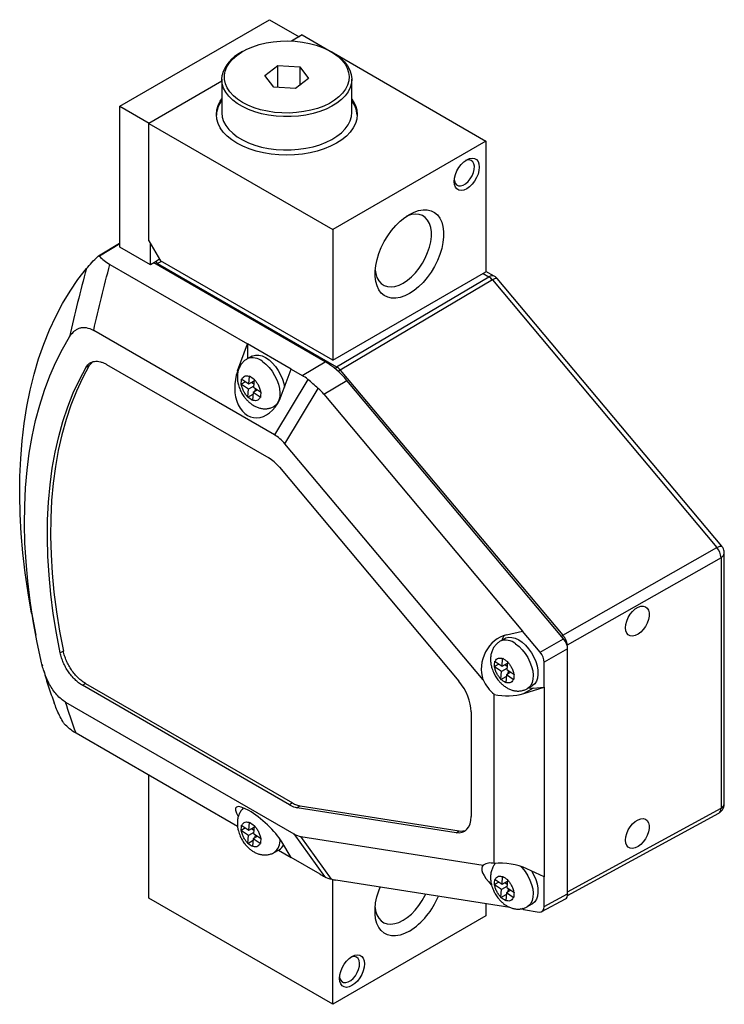
# Model space of a CAD drawing. Units: inches. Extents: x 0.53 to 10.24, y 0.55 to 6.82.
# Drawn here: x 8.21 to 10.24, y 2.45 to 5.28 of the extents above; entities that cross this region are included whole.
import ezdxf

# ---------------------------------------------------------------- set-up
doc = ezdxf.new("R2010")
doc.units = ezdxf.units.IN
doc.header["$MEASUREMENT"] = 0

msp = doc.modelspace()

# ---------------------------------------------------------------- linework, layer by layer
at = {"color": 7, "linetype": 'Continuous', "lineweight": 25}
for p, q in [((8.4952, 5.0349), (8.9272, 5.2844)), ((8.9272, 5.2844), (9.0119, 5.2354)), ((9.0207, 5.2405), (8.9899, 5.2227)), ((9.0207, 5.2405), (9.1018, 5.1937)), ((8.8492, 5.1926), (8.8439, 5.1895)), ((9.1091, 5.1895), (9.1038, 5.1926)), ((9.111, 5.1884), (9.551, 4.9344)), ((8.9137, 5.123), (8.951, 5.1524)), ((8.951, 5.1524), (9.0138, 5.1485)), ((8.951, 5.0889), (8.951, 5.1524)), ((9.0138, 5.1485), (9.0393, 5.1152)), ((9.0138, 5.1485), (9.0138, 5.095)), ((8.789, 5.113), (8.789, 5.017)), ((8.9393, 5.0897), (8.9137, 5.123)), ((9.0393, 5.1152), (9.002, 5.0857)), ((9.164, 5.017), (9.164, 5.113)), ((8.789, 5.1068), (8.5788, 4.9854)), ((9.002, 5.0857), (8.9393, 5.0897)), ((8.4952, 5.0349), (8.5799, 4.986)), ((8.4952, 4.6287), (8.4952, 5.0349)), ((9.1629, 5.0054), (9.164, 5.017)), ((8.5788, 4.6469), (8.5788, 4.9854)), ((8.5788, 4.9854), (9.1091, 4.6792)), ((9.551, 4.9344), (9.1091, 4.6792)), ((9.551, 4.9344), (9.551, 4.5575)), ((9.1091, 4.6792), (9.1091, 4.3024)), ((8.494, 4.6395), (8.434, 4.603)), ((8.5835, 4.5777), (8.4952, 4.6287)), ((8.5788, 4.6469), (8.612, 4.5894)), ((8.5835, 4.5777), (8.5835, 4.6387)), ((8.4666, 4.5786), (8.8635, 4.3495)), ((8.595, 4.5843), (8.5835, 4.5777)), ((9.0876, 4.298), (8.5934, 4.5834)), ((8.6003, 4.5873), (8.595, 4.5843)), ((8.604, 4.5813), (9.1204, 4.2832)), ((9.1091, 4.3024), (8.612, 4.5894)), ((9.1091, 4.3024), (9.551, 4.5575)), ((9.1204, 4.2832), (9.559, 4.543)), ((9.5749, 4.5448), (9.551, 4.5585)), ((9.5693, 4.5341), (9.1307, 4.2743)), ((9.5693, 4.5341), (10.2171, 3.7624)), ((10.231, 3.7661), (9.5831, 4.5379)), ((8.9416, 4.0872), (8.4198, 4.3884)), ((8.8349, 4.2723), (8.8635, 4.3495)), ((8.9894, 4.2768), (8.8635, 4.3495)), ((8.8635, 4.3495), (8.8635, 4.307)), ((8.3978, 4.2824), (8.4067, 4.2872)), ((8.4067, 4.2872), (8.4151, 4.2964)), ((8.4571, 4.2905), (8.9244, 4.0208)), ((8.8758, 4.3141), (8.8619, 4.3061)), ((9.021, 4.2586), (9.0876, 4.298)), ((8.9608, 4.1996), (8.9894, 4.2768)), ((8.9894, 4.2768), (9.021, 4.2586)), ((9.1307, 4.2743), (9.7728, 3.5094)), ((8.8578, 4.2406), (8.845, 4.2332)), ((8.8658, 4.2189), (8.8459, 4.2326)), ((8.8472, 4.2478), (8.8671, 4.2342)), ((8.8671, 4.2342), (8.869, 4.2561)), ((8.8671, 4.2342), (8.8825, 4.2431)), ((8.8752, 4.2389), (8.8818, 4.2344)), ((8.8828, 4.2466), (8.881, 4.2247)), ((9.0374, 4.2472), (8.9416, 4.0872)), ((9.0833, 4.2047), (9.1499, 4.2442)), ((9.7749, 3.4993), (9.1499, 4.2442)), ((8.8639, 4.1961), (8.8793, 4.205)), ((8.864, 4.197), (8.8658, 4.2189)), ((8.8812, 4.2278), (8.8658, 4.2189)), ((8.8797, 4.2095), (8.8778, 4.1875)), ((8.8925, 4.2168), (8.8797, 4.2095)), ((8.8996, 4.1958), (8.8797, 4.2095)), ((8.881, 4.2247), (8.9009, 4.2111)), ((8.8851, 4.2126), (8.8859, 4.2213)), ((8.9713, 4.0614), (9.0672, 4.2214)), ((9.0833, 4.2047), (9.6564, 3.5217)), ((8.9406, 4.1697), (8.9478, 4.1739)), ((8.9451, 4.1723), (8.9466, 4.172)), ((9.5424, 3.3809), (8.9713, 4.0614)), ((8.9555, 3.9938), (9.4731, 3.377)), ((9.7728, 3.5094), (10.2171, 3.7624)), ((10.2288, 3.7333), (10.2288, 3.0107)), ((10.2382, 3.0236), (10.2382, 3.7462)), ((8.2411, 3.5712), (8.2527, 3.51)), ((9.6102, 3.5107), (9.6564, 3.5217)), ((9.7074, 3.4609), (9.6564, 3.5217)), ((9.6059, 3.5003), (9.592, 3.4923)), ((9.7074, 3.4609), (9.7749, 3.4993)), ((8.3323, 3.4639), (8.3233, 3.4587)), ((9.7865, 3.4702), (9.719, 3.4318)), ((9.7865, 2.7638), (9.7865, 3.4702)), ((9.5972, 3.4204), (9.599, 3.4423)), ((8.2706, 3.4259), (8.272, 3.4212)), ((9.5879, 3.4267), (9.5751, 3.4194)), ((9.5959, 3.4051), (9.576, 3.4188)), ((9.5773, 3.434), (9.5972, 3.4204)), ((9.6113, 3.414), (9.5959, 3.4051)), ((9.5972, 3.4204), (9.6126, 3.4293)), ((9.6053, 3.4251), (9.6119, 3.4205)), ((9.6129, 3.4328), (9.6111, 3.4109)), ((9.6111, 3.4109), (9.631, 3.3973)), ((9.6152, 3.3988), (9.616, 3.4075)), ((9.719, 3.3595), (9.719, 3.4318)), ((9.594, 3.3822), (9.6094, 3.3911)), ((9.5941, 3.3832), (9.5959, 3.4051)), ((9.6098, 3.3956), (9.6079, 3.3737)), ((9.6226, 3.403), (9.6098, 3.3956)), ((9.6297, 3.382), (9.6098, 3.3956)), ((8.3873, 3.3653), (8.3962, 3.3705)), ((8.984, 3.0208), (8.3873, 3.3653)), ((8.3962, 3.3705), (8.9928, 3.0261)), ((9.66, 3.3419), (9.719, 3.3595)), ((9.6871, 3.3575), (9.66, 3.3419)), ((9.6707, 3.3559), (9.6846, 3.3639)), ((9.6871, 3.3575), (9.719, 3.3595)), ((9.719, 3.3595), (9.719, 2.8128)), ((9.5744, 2.8511), (9.5744, 3.3393)), ((8.3389, 3.3168), (8.9966, 2.9372)), ((9.5082, 3.2891), (9.5082, 2.9872)), ((8.8347, 2.9582), (8.369, 3.2271)), ((8.5788, 2.7517), (8.5788, 3.106)), ((8.9928, 3.0261), (8.984, 3.0208)), ((9.0154, 3.0176), (9.0066, 3.0123)), ((9.4646, 2.9404), (9.0066, 3.0123)), ((9.0154, 3.0176), (9.4733, 2.9457)), ((9.7861, 2.7594), (10.222, 2.9963)), ((8.8578, 2.9541), (8.845, 2.9467)), ((8.8472, 2.9614), (8.8671, 2.9477)), ((8.8671, 2.9477), (8.869, 2.9697)), ((8.8671, 2.9477), (8.8825, 2.9566)), ((8.8752, 2.9524), (8.8818, 2.9479)), ((8.8828, 2.9602), (8.881, 2.9383)), ((8.8658, 2.9325), (8.8459, 2.9461)), ((8.864, 2.9106), (8.8658, 2.9325)), ((8.8812, 2.9414), (8.8658, 2.9325)), ((8.8925, 2.9304), (8.8797, 2.923)), ((8.881, 2.9383), (8.9009, 2.9246)), ((8.8851, 2.9261), (8.8859, 2.9349)), ((8.9966, 2.9372), (9.0852, 2.814)), ((9.0173, 2.9294), (9.543, 2.8469)), ((9.1059, 2.8062), (9.0173, 2.9294)), ((9.4646, 2.9404), (9.4733, 2.9457)), ((8.8639, 2.9096), (8.8793, 2.9185)), ((8.8797, 2.923), (8.8778, 2.9011)), ((8.8996, 2.9094), (8.8797, 2.923)), ((8.9894, 2.8689), (8.9624, 2.9141)), ((8.9406, 2.8832), (8.9545, 2.8913)), ((8.9526, 2.8902), (8.9894, 2.8689)), ((9.0729, 2.8207), (8.9894, 2.8689)), ((9.5972, 2.7916), (9.599, 2.8136)), ((9.719, 2.8128), (9.6687, 2.8365)), ((9.719, 2.7272), (9.719, 2.8128)), ((9.1091, 2.4456), (9.1091, 2.8055)), ((9.6202, 2.725), (9.1183, 2.8038)), ((9.5879, 2.798), (9.5751, 2.7906)), ((9.5959, 2.7764), (9.576, 2.79)), ((9.5773, 2.8053), (9.5972, 2.7916)), ((9.6113, 2.7853), (9.5959, 2.7764)), ((9.5972, 2.7916), (9.6126, 2.8005)), ((9.6053, 2.7963), (9.6119, 2.7918)), ((9.6129, 2.8041), (9.6111, 2.7822)), ((9.6111, 2.7822), (9.631, 2.7685)), ((9.594, 2.7535), (9.6094, 2.7624)), ((9.5941, 2.7545), (9.5959, 2.7764)), ((9.6098, 2.7669), (9.6079, 2.745)), ((9.6226, 2.7743), (9.6098, 2.7669)), ((9.6297, 2.7533), (9.6098, 2.7669)), ((9.6152, 2.7701), (9.616, 2.7788)), ((9.719, 2.7272), (9.7865, 2.7638)), ((9.1091, 2.4456), (8.5788, 2.7517)), ((9.551, 2.7358), (9.551, 2.7007)), ((9.6707, 2.7272), (9.6846, 2.7352)), ((9.7124, 2.7128), (9.7798, 2.7495)), ((9.551, 2.7007), (9.1091, 2.4456)), ((9.659, 2.7189), (9.6494, 2.7204)), ((9.659, 2.7189), (9.6554, 2.7215)), ((9.6569, 2.7218), (9.659, 2.7189)), ((9.659, 2.7189), (9.7046, 2.7117))]:
    msp.add_line(p, q, dxfattribs=at)
at = {"color": 8, "linetype": 'Continuous', "lineweight": 25}
for p, q in [((8.4952, 4.6377), (8.4367, 4.6022)), ((8.4327, 4.6022), (8.4344, 4.6033)), ((8.6093, 4.594), (8.595, 4.5843)), ((8.6155, 4.5873), (8.604, 4.5813)), ((9.5425, 4.5526), (9.559, 4.543)), ((8.8349, 4.2723), (8.8369, 4.2734)), ((10.2288, 3.7333), (9.7849, 3.4806)), ((9.7865, 2.7703), (10.2288, 3.0107))]:
    msp.add_line(p, q, dxfattribs=at)
at = {"color": 7, "linetype": 'Continuous', "lineweight": 25, "flags": 128}
for points in [[(9.1555, 5.1079), (9.1519, 5.0958), (9.1459, 5.084), (9.1375, 5.0727), (9.1269, 5.062), (9.1141, 5.0521), (9.0995, 5.0432), (9.083, 5.0353), (9.0651, 5.0286), (9.046, 5.0232), (9.0259, 5.0192), (9.005, 5.0165), (8.9838, 5.0153), (8.9625, 5.0155), (8.9414, 5.0172), (8.9207, 5.0203), (8.9009, 5.0248), (8.8821, 5.0306), (8.8646, 5.0377), (8.8487, 5.0459), (8.8346, 5.0551), (8.8225, 5.0653), (8.8126, 5.0762), (8.8049, 5.0877), (8.7997, 5.0996), (8.797, 5.1118), (8.7967, 5.1241), (8.799, 5.1363), (8.8038, 5.1483), (8.811, 5.1599), (8.8205, 5.1709), (8.8323, 5.1812), (8.846, 5.1906), (8.8616, 5.1991), (8.8788, 5.2063), (8.8973, 5.2124), (8.917, 5.2172), (8.9375, 5.2205), (8.9586, 5.2225), (8.9799, 5.223), (9.0011, 5.222), (9.0221, 5.2196), (9.0423, 5.2158), (9.0617, 5.2106), (9.0798, 5.2042), (9.0966, 5.1965), (9.1116, 5.1878), (9.1247, 5.1781), (9.1357, 5.1675), (9.1446, 5.1563), (9.151, 5.1446), (9.155, 5.1325), (9.1565, 5.1202), (9.1555, 5.1079)], [(9.1091, 5.1895), (9.1191, 5.1833), (9.1323, 5.1732), (9.1433, 5.1624), (9.1521, 5.1509), (9.1586, 5.1388), (9.1626, 5.1265), (9.164, 5.1139), (9.1629, 5.1013), (9.1593, 5.0889), (9.1533, 5.0768), (9.1448, 5.0652), (9.1341, 5.0543), (9.1212, 5.0441), (9.1064, 5.0349), (9.0898, 5.0267), (9.0717, 5.0197), (9.0523, 5.014), (9.0319, 5.0095), (9.0107, 5.0065), (8.9891, 5.005), (8.9673, 5.0049), (8.9456, 5.0062), (8.9243, 5.009), (8.9038, 5.0132), (8.8842, 5.0188), (8.8659, 5.0256), (8.849, 5.0336), (8.8339, 5.0427), (8.8208, 5.0527), (8.8097, 5.0635), (8.8009, 5.0751), (8.7945, 5.0871), (8.7905, 5.0995), (8.789, 5.112), (8.7901, 5.1246), (8.7901, 5.1246)], [(9.164, 5.0558), (9.1681, 5.0496), (9.1744, 5.037), (9.1782, 5.024), (9.1795, 5.0109), (9.1782, 4.9978), (9.1744, 4.9848), (9.1681, 4.9722), (9.1594, 4.9601), (9.1484, 4.9485), (9.1352, 4.9378), (9.1201, 4.928), (9.1031, 4.9193), (9.0845, 4.9117), (9.0646, 4.9053), (9.0436, 4.9003), (9.0217, 4.8966), (8.9992, 4.8944), (8.9765, 4.8937), (8.9538, 4.8944), (8.9313, 4.8966), (8.9095, 4.9003), (8.8884, 4.9053), (8.8685, 4.9117), (8.8499, 4.9193), (8.833, 4.928), (8.8178, 4.9378), (8.8046, 4.9485), (8.7936, 4.9601), (8.7849, 4.9722), (8.7786, 4.9848), (8.7748, 4.9978), (8.7735, 5.0109), (8.7748, 5.024), (8.7786, 5.037), (8.7849, 5.0496), (8.789, 5.0558)], [(8.789, 5.017), (8.789, 5.0161), (8.7905, 5.0035), (8.7945, 4.9911), (8.8009, 4.9791), (8.8097, 4.9676), (8.8208, 4.9568), (8.8339, 4.9467), (8.849, 4.9376), (8.8659, 4.9296), (8.8842, 4.9228), (8.9038, 4.9173), (8.9243, 4.9131), (8.9456, 4.9103), (8.9673, 4.9089), (8.9891, 4.909), (9.0107, 4.9106), (9.0319, 4.9136), (9.0523, 4.918), (9.0717, 4.9238), (9.0898, 4.9308), (9.1064, 4.9389), (9.1212, 4.9482), (9.1341, 4.9583), (9.1448, 4.9693), (9.1533, 4.9809), (9.1593, 4.993), (9.1629, 5.0054)], [(9.4955, 4.8804), (9.5036, 4.884), (9.5112, 4.8853), (9.5181, 4.8843), (9.5238, 4.881), (9.5281, 4.8756), (9.5308, 4.8683), (9.5317, 4.8595), (9.5308, 4.8497), (9.5281, 4.8393), (9.5238, 4.8289), (9.5181, 4.819), (9.5112, 4.8101), (9.5036, 4.8026), (9.4955, 4.7969), (9.4875, 4.7933), (9.4798, 4.7919), (9.473, 4.793), (9.4673, 4.7963), (9.4629, 4.8017), (9.4603, 4.809), (9.4594, 4.8177), (9.4603, 4.8276), (9.4629, 4.8379), (9.4673, 4.8483), (9.473, 4.8583), (9.4798, 4.8672), (9.4875, 4.8747), (9.4955, 4.8804)], [(9.4596, 4.8222), (9.4599, 4.8199), (9.4621, 4.8132), (9.466, 4.8083), (9.4714, 4.8056), (9.4778, 4.8053), (9.4848, 4.8073), (9.4921, 4.8115), (9.4992, 4.8176), (9.5056, 4.8254), (9.5109, 4.8342), (9.5148, 4.8436), (9.517, 4.8529), (9.5175, 4.8616), (9.5161, 4.8691), (9.513, 4.8749), (9.5084, 4.8787), (9.5025, 4.8802), (9.4957, 4.8794), (9.4918, 4.878)], [(9.3301, 4.723), (9.3435, 4.7298), (9.3568, 4.7342), (9.3695, 4.7363), (9.3815, 4.7361), (9.3925, 4.7335), (9.4024, 4.7285), (9.4109, 4.7213), (9.4179, 4.7121), (9.4233, 4.7009), (9.4269, 4.688), (9.4288, 4.6736), (9.4288, 4.658), (9.4269, 4.6415), (9.4233, 4.6243), (9.4179, 4.6069), (9.4109, 4.5896), (9.4024, 4.5725), (9.3925, 4.5562), (9.3815, 4.5408), (9.3695, 4.5267), (9.3568, 4.5142), (9.3435, 4.5034), (9.3301, 4.4945), (9.3166, 4.4878), (9.3034, 4.4834), (9.2907, 4.4812), (9.2787, 4.4815), (9.2676, 4.4841), (9.2578, 4.4891), (9.2492, 4.4962), (9.2422, 4.5055), (9.2368, 4.5167), (9.2332, 4.5296), (9.2314, 4.544), (9.2314, 4.5596), (9.2332, 4.5761), (9.2368, 4.5932), (9.2422, 4.6106), (9.2492, 4.628), (9.2578, 4.645), (9.2676, 4.6614), (9.2787, 4.6767), (9.2907, 4.6908), (9.3034, 4.7034), (9.3166, 4.7142), (9.3301, 4.723)], [(9.2316, 4.5626), (9.2332, 4.5524), (9.2367, 4.541), (9.242, 4.5314), (9.2489, 4.5238), (9.2571, 4.5183), (9.2666, 4.515), (9.2771, 4.5141), (9.2884, 4.5155), (9.3003, 4.5192), (9.3124, 4.5251), (9.3245, 4.5332), (9.3363, 4.5431), (9.3477, 4.5548), (9.3582, 4.5679), (9.3677, 4.5821), (9.3759, 4.5972), (9.3828, 4.6127), (9.388, 4.6284), (9.3916, 4.6438), (9.3934, 4.6588), (9.3934, 4.6728), (9.3916, 4.6856), (9.388, 4.6969), (9.3828, 4.7065), (9.3759, 4.7142), (9.3677, 4.7197), (9.3582, 4.723), (9.3477, 4.7239), (9.3363, 4.7225), (9.3245, 4.7188), (9.3208, 4.7172)], [(8.2411, 3.5712), (8.2406, 3.5737), (8.2305, 3.6321), (8.2221, 3.6899), (8.2155, 3.747), (8.2106, 3.8034), (8.2076, 3.8589), (8.2064, 3.9134), (8.207, 3.9669), (8.2094, 4.0193), (8.2135, 4.0705), (8.2195, 4.1205), (8.2273, 4.1691), (8.2368, 4.2164), (8.2481, 4.2621), (8.2611, 4.3063), (8.2758, 4.3489), (8.2923, 4.3898), (8.3104, 4.4289), (8.3302, 4.4663), (8.3516, 4.5018), (8.3745, 4.5354), (8.399, 4.567)], [(8.2684, 3.4347), (8.2559, 3.4932), (8.2453, 3.5513), (8.2365, 3.6087), (8.2296, 3.6654), (8.2246, 3.7213), (8.2215, 3.7763), (8.2203, 3.8303), (8.2209, 3.8832), (8.2235, 3.935), (8.2279, 3.9855), (8.2342, 4.0347), (8.2424, 4.0824), (8.2524, 4.1287), (8.2643, 4.1734), (8.278, 4.2164), (8.2935, 4.2576), (8.3108, 4.2971), (8.3298, 4.3348), (8.3505, 4.3704)], [(8.8758, 4.3141), (8.8786, 4.3156), (8.8867, 4.3176), (8.8957, 4.3174), (8.9054, 4.3149), (8.9153, 4.3101), (8.9253, 4.3033), (8.9349, 4.2947), (8.9439, 4.2845), (8.9519, 4.273), (8.9588, 4.2607), (8.9643, 4.2479), (8.9682, 4.235), (8.9701, 4.2247)], [(8.4067, 4.2872), (8.3874, 4.2511), (8.3698, 4.213), (8.354, 4.173), (8.3401, 4.1313), (8.328, 4.0878), (8.3177, 4.0427), (8.3094, 3.996), (8.303, 3.9479), (8.2985, 3.8984), (8.296, 3.8476), (8.2954, 3.7956), (8.2967, 3.7425), (8.3, 3.6884), (8.3052, 3.6334), (8.3123, 3.5776), (8.3213, 3.521), (8.3323, 3.4639)], [(8.3233, 3.4587), (8.3124, 3.5159), (8.3033, 3.5724), (8.2962, 3.6282), (8.291, 3.6833), (8.2877, 3.7374), (8.2864, 3.7905), (8.287, 3.8425), (8.2895, 3.8934), (8.294, 3.9429), (8.3004, 3.991), (8.3088, 4.0377), (8.319, 4.0828), (8.3311, 4.1263), (8.345, 4.1681), (8.3608, 4.2081), (8.3784, 4.2462), (8.3978, 4.2824)], [(9.9532, 3.5312), (9.9541, 3.5407), (9.9568, 3.5507), (9.9612, 3.5607), (9.967, 3.5701), (9.9739, 3.5785), (9.9815, 3.5854), (9.9894, 3.5903), (9.9973, 3.5931), (10.0046, 3.5936), (10.011, 3.5918), (10.0161, 3.5877), (10.0197, 3.5816), (10.0215, 3.5738), (10.0215, 3.5648), (10.0197, 3.555), (10.0161, 3.5449), (10.011, 3.5352), (10.0046, 3.5262), (9.9973, 3.5186), (9.9894, 3.5126), (9.9815, 3.5087), (9.9739, 3.5071), (9.967, 3.5077), (9.9612, 3.5107), (9.9568, 3.5158), (9.9541, 3.5228), (9.9532, 3.5312)], [(9.6059, 3.5003), (9.6087, 3.5017), (9.6168, 3.5038), (9.6258, 3.5036), (9.6355, 3.5011), (9.6454, 3.4963), (9.6553, 3.4895), (9.665, 3.4809), (9.6739, 3.4706), (9.682, 3.4592), (9.6889, 3.4469), (9.6943, 3.4341), (9.6982, 3.4212), (9.7004, 3.4087), (9.7009, 3.3969), (9.6995, 3.3863), (9.6964, 3.3771), (9.6916, 3.3698), (9.6854, 3.3644), (9.6846, 3.3639)], [(9.6752, 3.3585), (9.677, 3.3581), (9.6871, 3.3575)], [(9.9532, 2.9188), (9.9541, 2.9283), (9.9568, 2.9383), (9.9612, 2.9483), (9.967, 2.9577), (9.9739, 2.9661), (9.9815, 2.9729), (9.9894, 2.9779), (9.9973, 2.9807), (10.0046, 2.9812), (10.011, 2.9794), (10.0161, 2.9753), (10.0197, 2.9692), (10.0215, 2.9614), (10.0215, 2.9524), (10.0197, 2.9426), (10.0161, 2.9325), (10.011, 2.9228), (10.0046, 2.9138), (9.9973, 2.9062), (9.9894, 2.9002), (9.9815, 2.8963), (9.9739, 2.8947), (9.967, 2.8953), (9.9612, 2.8983), (9.9568, 2.9034), (9.9541, 2.9104), (9.9532, 2.9188)], [(9.6822, 2.8302), (9.6889, 2.8181), (9.6943, 2.8053), (9.6982, 2.7925), (9.7004, 2.78), (9.7009, 2.7682), (9.6995, 2.7576), (9.6964, 2.7484), (9.6916, 2.741), (9.6854, 2.7356), (9.6846, 2.7352)], [(9.3301, 2.6564), (9.3165, 2.6497), (9.3033, 2.6452), (9.2905, 2.6431), (9.2784, 2.6433), (9.2674, 2.646), (9.2575, 2.6509), (9.2489, 2.6581), (9.2419, 2.6675), (9.2365, 2.6787), (9.2328, 2.6917), (9.231, 2.7061), (9.231, 2.7218), (9.2328, 2.7383), (9.2365, 2.7555), (9.2419, 2.773), (9.246, 2.7837)], [(9.2312, 2.725), (9.2328, 2.715), (9.2363, 2.7036), (9.2416, 2.6941), (9.2485, 2.6864), (9.2567, 2.6809), (9.2662, 2.6776), (9.2767, 2.6767), (9.288, 2.6781), (9.2999, 2.6818), (9.312, 2.6878), (9.3241, 2.6958), (9.3359, 2.7058), (9.3472, 2.7174), (9.3578, 2.7305), (9.3673, 2.7447), (9.3755, 2.7598), (9.3771, 2.7631)], [(9.1646, 2.4995), (9.1565, 2.4959), (9.1489, 2.4945), (9.142, 2.4956), (9.1363, 2.4989), (9.132, 2.5043), (9.1293, 2.5116), (9.1284, 2.5204), (9.1293, 2.5302), (9.132, 2.5406), (9.1363, 2.5511), (9.142, 2.561), (9.1489, 2.5699), (9.1565, 2.5775), (9.1646, 2.5832), (9.1727, 2.5868), (9.1803, 2.5881), (9.1872, 2.5871), (9.1929, 2.5838), (9.1973, 2.5783), (9.1999, 2.571), (9.2008, 2.5622), (9.1999, 2.5524), (9.1973, 2.542), (9.1929, 2.5316), (9.1872, 2.5216), (9.1803, 2.5127), (9.1727, 2.5052), (9.1646, 2.4995)], [(9.1286, 2.5249), (9.1289, 2.5226), (9.1311, 2.5159), (9.135, 2.5111), (9.1404, 2.5084), (9.1468, 2.508), (9.1538, 2.51), (9.1611, 2.5142), (9.1682, 2.5204), (9.1746, 2.5281), (9.1799, 2.537), (9.1838, 2.5463), (9.186, 2.5556), (9.1865, 2.5643), (9.1851, 2.5718), (9.182, 2.5776), (9.1774, 2.5814), (9.1715, 2.583), (9.1647, 2.5822), (9.1608, 2.5808)]]:
    msp.add_lwpolyline(points, dxfattribs=at)
at = {"color": 8, "linetype": 'Continuous', "lineweight": 25, "flags": 128}
for points in [[(9.5831, 4.5379), (9.5821, 4.5385), (9.58, 4.5386), (9.5771, 4.5379), (9.5734, 4.5364), (9.5693, 4.5341)], [(8.9064, 4.2989), (8.9162, 4.2912), (8.9255, 4.2817), (8.9341, 4.2708), (8.9416, 4.2589), (8.9478, 4.2463), (8.9525, 4.2334), (8.9556, 4.2207), (8.9569, 4.2085), (8.9564, 4.1972), (8.9541, 4.1873), (8.9502, 4.179), (8.9447, 4.1726), (8.94, 4.1694)], [(10.2171, 3.7624), (10.2213, 3.7646), (10.2249, 3.7661), (10.2278, 3.7668), (10.2299, 3.7667), (10.231, 3.7661)], [(9.6365, 3.4851), (9.6463, 3.4774), (9.6556, 3.4679), (9.6642, 3.457), (9.6717, 3.4451), (9.6779, 3.4325), (9.6826, 3.4196), (9.6856, 3.4068), (9.6869, 3.3947), (9.6865, 3.3834), (9.6842, 3.3735), (9.6803, 3.3652), (9.6747, 3.3588), (9.6701, 3.3555)], [(9.6519, 2.8432), (9.6556, 2.8392), (9.6642, 2.8283), (9.6717, 2.8163), (9.6779, 2.8037), (9.6826, 2.7908), (9.6856, 2.7781), (9.6869, 2.7659), (9.6865, 2.7547), (9.6842, 2.7448), (9.6803, 2.7364), (9.6747, 2.73), (9.6701, 2.7268)]]:
    msp.add_lwpolyline(points, dxfattribs=at)
at = {"color": 7, "linetype": 'Continuous', "lineweight": 25}
for centre, radius, start, end in [((8.8891, 5.0973), 0.1027, 116.091, 164.5823), ((8.8515, 5.005), 0.078, 143.1732, 177.145), ((9.1016, 5.005), 0.078, 2.855, 36.8268), ((9.538, 4.5083), 0.0406, 39.4765, 58.7906), ((10.1797, 3.7305), 0.0491, 3.2314, 40.385), ((9.6351, 3.4832), 0.0404, 140.4565, 163.2445), ((9.6706, 3.4463), 0.1439, 207.0154, 228.0413), ((10.2143, 3.0366), 0.0296, 299.137, 299.9954), ((8.9388, 2.9172), 0.0303, 301.2356, 338.8258), ((9.563, 2.8173), 0.0357, 71.3653, 124.0834), ((9.2138, 2.8378), 0.2154, 302.6666, 338.0908)]:
    msp.add_arc(centre, radius, start, end, dxfattribs=at)
at = {"color": 8, "linetype": 'Continuous', "lineweight": 25}
for centre, radius, start, end in [((8.6093, 4.5728), 0.0101, 122.0558, 143.3423), ((9.5683, 4.5312), 0.0151, 64.29, 128.3164), ((8.8783, 4.2662), 0.0432, 49.399, 112.4898), ((9.1266, 4.2737), 0.0114, 123.0295, 157.6466), ((9.1454, 4.2499), 0.0285, 121.1818, 135.1707), ((10.2228, 3.7476), 0.0155, 292.6649, 354.7511), ((9.6084, 3.4523), 0.0432, 49.399, 112.4898), ((9.787, 3.4858), 0.0275, 121.0676, 131.2886), ((10.2134, 3.0091), 0.0154, 303.9495, 5.8452), ((10.2227, 3.0251), 0.0156, 294.3747, 354.3052), ((8.9149, 2.917), 0.0423, 306.3599, 7.5011)]:
    msp.add_arc(centre, radius, start, end, dxfattribs=at)
at = {"color": 7, "linetype": 'Continuous', "lineweight": 25}
for centre, major_axis, ratio, start_param, end_param in [((9.0876, 4.1449), (-0.0937, 0.1624), 0.577425, 5.00903, 5.497973), ((8.8979, 4.236), (0.0177, 0.0985), 0.704581, 1.32202, 4.463613), ((8.9479, 4.0622), (0.0395, 0.209), 0.699391, 5.914503, 6.043062), ((9.1009, 4.1528), (-0.1364, 0.137), 0.136525, 5.096449, 5.328276), ((8.9479, 4.0622), (0.065, 0.1912), 0.872138, 5.796715, 5.925274), ((8.8881, 3.7976), (0.021, 0.2999), 0.481391, 5.820858, 6.052685), ((8.9243, 3.9442), (-0.0469, 0.0812), 0.577425, 5.00903, 5.497973), ((9.6221, 3.4188), (0.0283, 0.0907), 0.878527, 0.481709, 2.251963), ((9.7646, 3.4829), (-0.0155, 0.0268), 0.577487, 3.927066, 5.00866), ((9.6971, 3.4445), (-0.0155, 0.0268), 0.577487, 3.927066, 5.00866), ((9.4419, 3.3274), (-0.0469, 0.0812), 0.577487, 3.927066, 5.00866), ((9.6037, 3.4081), (0.116, -0.0092), 0.623329, 4.506151, 5.267879), ((8.8994, 2.9504), (0.0689, -0.0626), 0.256326, 0.703694, 3.845286), ((8.984, 3.0974), (-0.0469, 0.0812), 0.577351, 2.35645, 2.705441), ((8.9928, 3.1027), (-0.0469, 0.0812), 0.577351, 2.35645, 2.705441), ((9.4419, 3.0255), (-0.0469, 0.0812), 0.577258, 2.705349, 3.926888), ((8.9562, 3.2954), (-0.0759, 0.3657), 0.322151, 2.861831, 3.020755), ((9.4506, 3.0308), (-0.0469, 0.0812), 0.577258, 2.705349, 3.062253), ((9.6186, 2.788), (0.0776, -0.0568), 0.342604, 3.057015, 4.24703), ((9.6037, 2.7794), (0.116, -0.0092), 0.623329, 1.026729, 1.875723), ((9.004, 2.9356), (0.1455, -0.133), 0.256278, 5.42221, 5.517243), ((9.1548, 3.0192), (0.0479, 0.2132), 0.634358, 2.97503, 3.133954), ((9.004, 2.9356), (0.164, -0.121), 0.34189, 5.606918, 5.701951), ((9.7646, 2.7765), (-0.0155, 0.0269), 0.577258, 3.126757, 3.926888), ((9.6971, 2.7398), (-0.0155, 0.0269), 0.577258, 2.705349, 3.926888)]:
    msp.add_ellipse(centre, major_axis=major_axis, ratio=ratio, start_param=start_param, end_param=end_param, dxfattribs=at)
for points, knots in [([(8.4952, 4.6395), (8.4948, 4.6396), (8.4939, 4.6397), (8.4932, 4.6392), (8.4928, 4.6388)], [0, 0, 0, 0, 0.3520135, 1, 1, 1, 1]), ([(8.4327, 4.6022), (8.4333, 4.6029), (8.4341, 4.6032), (8.4355, 4.6031), (8.4362, 4.6028), (8.4367, 4.6022)], [0, 0, 0, 0, 0.5, 0.5, 1, 1, 1, 1]), ([(8.6003, 4.5873), (8.6003, 4.587), (8.6003, 4.5864), (8.6006, 4.5854), (8.6009, 4.5846), (8.6015, 4.5835), (8.6025, 4.5822), (8.6035, 4.5816), (8.604, 4.5813)], [0, 0, 0, 0, 0.1345055, 0.2644679, 0.3871522, 0.500474, 0.743079, 1, 1, 1, 1]), ([(9.5829, 4.5377), (9.5823, 4.5386), (9.5801, 4.5415), (9.577, 4.5434), (9.5748, 4.5447)], [0, 0, 0, 0, 0.298244, 1, 1, 1, 1]), ([(8.3505, 4.3704), (8.354, 4.3761), (8.358, 4.3811), (8.3648, 4.3874), (8.3672, 4.3892), (8.3724, 4.3925), (8.3752, 4.3938), (8.3811, 4.3959), (8.3842, 4.3966), (8.3907, 4.3972), (8.3942, 4.3971), (8.4048, 4.3955), (8.4122, 4.3928), (8.4198, 4.3884)], [0, 0, 0, 0, 0.25, 0.25, 0.375, 0.375, 0.5, 0.5, 0.625, 0.625, 0.75, 0.75, 1, 1, 1, 1]), ([(8.3978, 4.2824), (8.4006, 4.2872), (8.404, 4.291), (8.4123, 4.2967), (8.417, 4.2985), (8.4275, 4.2999), (8.4331, 4.2995), (8.4419, 4.2973), (8.4449, 4.2963), (8.451, 4.2938), (8.454, 4.2923), (8.4571, 4.2905)], [0, 0, 0, 0, 0.25, 0.25, 0.5, 0.5, 0.75, 0.75, 0.875, 0.875, 1, 1, 1, 1]), ([(8.8619, 4.3061), (8.8595, 4.3046), (8.8543, 4.3012), (8.8474, 4.2942), (8.8414, 4.2855), (8.8371, 4.2755), (8.8345, 4.2647), (8.8337, 4.2535), (8.8346, 4.2424), (8.8366, 4.2328), (8.8393, 4.2243), (8.8426, 4.2159), (8.8457, 4.2102), (8.8474, 4.2068)], [0, 0, 0, 0, 0.075574, 0.170085, 0.266169, 0.364937, 0.467041, 0.57118, 0.6719, 0.765515, 0.833239, 0.902542, 1, 1, 1, 1]), ([(8.864, 4.197), (8.8622, 4.1988), (8.8604, 4.2008), (8.8567, 4.2057), (8.8548, 4.2084), (8.8514, 4.2146), (8.8498, 4.218), (8.8473, 4.2252), (8.8464, 4.2289), (8.8459, 4.2326)], [0, 0, 0, 0, 0.25, 0.25, 0.5, 0.5, 0.75, 0.75, 1, 1, 1, 1]), ([(8.8472, 4.2478), (8.8482, 4.2505), (8.8496, 4.2526), (8.853, 4.2557), (8.855, 4.2567), (8.859, 4.2578), (8.8611, 4.2579), (8.8651, 4.2574), (8.8671, 4.2568), (8.869, 4.2561)], [0, 0, 0, 0, 0.25, 0.25, 0.5, 0.5, 0.75, 0.75, 1, 1, 1, 1]), ([(8.8828, 4.2466), (8.8846, 4.2449), (8.8864, 4.2428), (8.8901, 4.238), (8.892, 4.2352), (8.8954, 4.229), (8.897, 4.2256), (8.8995, 4.2185), (8.9004, 4.2147), (8.9009, 4.2111)], [0, 0, 0, 0, 0.25, 0.25, 0.5, 0.5, 0.75, 0.75, 1, 1, 1, 1]), ([(8.8474, 4.2068), (8.8499, 4.2029), (8.8534, 4.1974), (8.8594, 4.19), (8.8649, 4.1842), (8.8719, 4.178), (8.8799, 4.1724), (8.8888, 4.1677), (8.8984, 4.1643), (8.9084, 4.1625), (8.9186, 4.1625), (8.9286, 4.1643), (8.9359, 4.1671), (8.9397, 4.1692), (8.9406, 4.1697)], [0, 0, 0, 0, 0.1196, 0.167422, 0.246799, 0.328859, 0.417023, 0.508779, 0.602206, 0.695706, 0.788601, 0.880982, 0.973308, 1, 1, 1, 1]), ([(8.8996, 4.1958), (8.8986, 4.1932), (8.8972, 4.1911), (8.8938, 4.1879), (8.8918, 4.1869), (8.8878, 4.1859), (8.8857, 4.1858), (8.8817, 4.1863), (8.8797, 4.1868), (8.8778, 4.1875)], [0, 0, 0, 0, 0.25, 0.25, 0.5, 0.5, 0.75, 0.75, 1, 1, 1, 1]), ([(10.2381, 3.7462), (10.2381, 3.747), (10.2383, 3.7501), (10.2369, 3.7556), (10.2345, 3.7616), (10.2318, 3.7647), (10.2308, 3.7659)], [0, 0, 0, 0, 0.109892, 0.430456, 0.780646, 1, 1, 1, 1]), ([(9.592, 3.4923), (9.5896, 3.4908), (9.5844, 3.4874), (9.5774, 3.4804), (9.5715, 3.4717), (9.5671, 3.4617), (9.5646, 3.4509), (9.5638, 3.4397), (9.5647, 3.4286), (9.5667, 3.4189), (9.5694, 3.4105), (9.5727, 3.4021), (9.5757, 3.3964), (9.5775, 3.393)], [0, 0, 0, 0, 0.075574, 0.170085, 0.266169, 0.364937, 0.467041, 0.57118, 0.6719, 0.765515, 0.833239, 0.902542, 1, 1, 1, 1]), ([(9.7728, 3.5094), (9.7733, 3.5087), (9.7744, 3.5074), (9.7759, 3.5053), (9.7773, 3.5032), (9.7786, 3.5009), (9.7798, 3.4986), (9.7808, 3.4963), (9.7818, 3.494), (9.7826, 3.4916), (9.7832, 3.4893), (9.7838, 3.4869), (9.7841, 3.4847), (9.7844, 3.4824), (9.7844, 3.481), (9.7844, 3.4803)], [0, 0, 0, 0, 0.076924, 0.153848, 0.230771, 0.307694, 0.384617, 0.461539, 0.538461, 0.615383, 0.692306, 0.769229, 0.846152, 0.923076, 1, 1, 1, 1]), ([(8.3962, 3.3705), (8.3926, 3.3726), (8.389, 3.375), (8.3819, 3.3805), (8.3784, 3.3835), (8.3715, 3.3902), (8.3682, 3.3937), (8.3618, 3.4013), (8.3588, 3.4054), (8.3531, 3.4137), (8.3504, 3.418), (8.3455, 3.4269), (8.3432, 3.4315), (8.3392, 3.4408), (8.3374, 3.4454), (8.3344, 3.4547), (8.3332, 3.4593), (8.3323, 3.4639)], [0, 0, 0, 0, 0.125, 0.125, 0.25, 0.25, 0.375, 0.375, 0.5, 0.5, 0.625, 0.625, 0.75, 0.75, 0.875, 0.875, 1, 1, 1, 1]), ([(8.3873, 3.3653), (8.3836, 3.3674), (8.38, 3.3698), (8.3729, 3.3752), (8.3694, 3.3783), (8.3626, 3.3849), (8.3592, 3.3885), (8.3529, 3.3961), (8.3498, 3.4002), (8.3441, 3.4085), (8.3414, 3.4128), (8.3365, 3.4217), (8.3342, 3.4263), (8.3302, 3.4355), (8.3285, 3.4402), (8.3255, 3.4494), (8.3242, 3.4541), (8.3233, 3.4587)], [0, 0, 0, 0, 0.125, 0.125, 0.25, 0.25, 0.375, 0.375, 0.5, 0.5, 0.625, 0.625, 0.75, 0.75, 0.875, 0.875, 1, 1, 1, 1]), ([(9.5773, 3.434), (9.5783, 3.4367), (9.5797, 3.4388), (9.5831, 3.4419), (9.585, 3.4429), (9.5891, 3.444), (9.5912, 3.4441), (9.5952, 3.4436), (9.5972, 3.443), (9.599, 3.4423)], [0, 0, 0, 0, 0.25, 0.25, 0.5, 0.5, 0.75, 0.75, 1, 1, 1, 1]), ([(8.3389, 3.3168), (8.3345, 3.3194), (8.3302, 3.3224), (8.3217, 3.3294), (8.3175, 3.3335), (8.3096, 3.3423), (8.3059, 3.347), (8.2989, 3.3572), (8.2956, 3.3625), (8.2868, 3.3786), (8.2819, 3.39), (8.274, 3.4124), (8.2709, 3.4236), (8.2684, 3.4347)], [0, 0, 0, 0, 0.125, 0.125, 0.25, 0.25, 0.375, 0.375, 0.5, 0.5, 0.75, 0.75, 1, 1, 1, 1]), ([(8.276, 3.4075), (8.2802, 3.3921), (8.2883, 3.362), (8.3003, 3.3303), (8.3061, 3.3148)], [0, 0, 0, 0, 0.512367, 1, 1, 1, 1]), ([(9.5941, 3.3832), (9.5923, 3.385), (9.5904, 3.387), (9.5867, 3.3919), (9.5849, 3.3946), (9.5815, 3.4008), (9.5799, 3.4042), (9.5774, 3.4114), (9.5765, 3.4151), (9.576, 3.4188)], [0, 0, 0, 0, 0.25, 0.25, 0.5, 0.5, 0.75, 0.75, 1, 1, 1, 1]), ([(9.6129, 3.4328), (9.6147, 3.4311), (9.6165, 3.429), (9.6202, 3.4242), (9.6221, 3.4214), (9.6255, 3.4152), (9.627, 3.4118), (9.6296, 3.4046), (9.6305, 3.4009), (9.631, 3.3973)], [0, 0, 0, 0, 0.25, 0.25, 0.5, 0.5, 0.75, 0.75, 1, 1, 1, 1]), ([(9.5775, 3.393), (9.58, 3.3891), (9.5835, 3.3836), (9.5895, 3.3762), (9.5949, 3.3703), (9.602, 3.3641), (9.61, 3.3586), (9.6189, 3.3539), (9.6285, 3.3505), (9.6385, 3.3487), (9.6487, 3.3487), (9.6587, 3.3505), (9.666, 3.3533), (9.6698, 3.3554), (9.6707, 3.3559)], [0, 0, 0, 0, 0.1196, 0.167422, 0.246799, 0.328859, 0.417023, 0.508779, 0.602206, 0.695706, 0.788601, 0.880982, 0.973308, 1, 1, 1, 1]), ([(9.6297, 3.382), (9.6287, 3.3794), (9.6272, 3.3772), (9.6239, 3.3741), (9.6219, 3.3731), (9.6179, 3.372), (9.6158, 3.372), (9.6117, 3.3724), (9.6098, 3.373), (9.6079, 3.3737)], [0, 0, 0, 0, 0.25, 0.25, 0.5, 0.5, 0.75, 0.75, 1, 1, 1, 1]), ([(8.3305, 3.2609), (8.3242, 3.2727), (8.3148, 3.2899), (8.3083, 3.3088), (8.3062, 3.3148)], [0, 0, 0, 0, 0.680988, 1, 1, 1, 1]), ([(8.3349, 3.2545), (8.3343, 3.2552), (8.3335, 3.2562), (8.332, 3.2585), (8.3312, 3.2598), (8.3305, 3.2609)], [0, 0, 0, 0, 0.5, 0.5, 1, 1, 1, 1]), ([(8.8518, 3.0118), (8.8504, 3.0104), (8.8464, 3.0067), (8.8414, 2.999), (8.837, 2.9891), (8.8345, 2.9783), (8.8337, 2.967), (8.8346, 2.956), (8.8366, 2.9463), (8.8393, 2.9379), (8.8426, 2.9294), (8.8457, 2.9237), (8.8474, 2.9204)], [0, 0, 0, 0, 0.060828, 0.169561, 0.281332, 0.396878, 0.514726, 0.628706, 0.734646, 0.811285, 0.889712, 1, 1, 1, 1]), ([(10.2341, 3.0081), (10.2353, 3.0106), (10.237, 3.0143), (10.2381, 3.0197), (10.2381, 3.0222), (10.2381, 3.0236)], [0, 0, 0, 0, 0.5248727, 0.7557199, 1, 1, 1, 1]), ([(10.222, 2.9965), (10.2225, 2.9967), (10.2246, 2.9976), (10.2278, 3.0003), (10.2314, 3.0039), (10.2332, 3.0068), (10.2341, 3.0081)], [0, 0, 0, 0, 0.098633, 0.397648, 0.724732, 1, 1, 1, 1]), ([(8.8472, 2.9614), (8.8482, 2.964), (8.8496, 2.9661), (8.853, 2.9693), (8.855, 2.9703), (8.859, 2.9713), (8.8611, 2.9714), (8.8651, 2.9709), (8.8671, 2.9704), (8.869, 2.9697)], [0, 0, 0, 0, 0.25, 0.25, 0.5, 0.5, 0.75, 0.75, 1, 1, 1, 1]), ([(8.8828, 2.9602), (8.8846, 2.9584), (8.8864, 2.9564), (8.8901, 2.9515), (8.892, 2.9488), (8.8954, 2.9426), (8.897, 2.9392), (8.8995, 2.932), (8.9004, 2.9283), (8.9009, 2.9246)], [0, 0, 0, 0, 0.25, 0.25, 0.5, 0.5, 0.75, 0.75, 1, 1, 1, 1]), ([(8.864, 2.9106), (8.8622, 2.9123), (8.8604, 2.9144), (8.8567, 2.9192), (8.8548, 2.922), (8.8514, 2.9282), (8.8498, 2.9316), (8.8473, 2.9387), (8.8464, 2.9425), (8.8459, 2.9461)], [0, 0, 0, 0, 0.25, 0.25, 0.5, 0.5, 0.75, 0.75, 1, 1, 1, 1]), ([(8.8474, 2.9204), (8.8499, 2.9164), (8.8534, 2.9109), (8.8594, 2.9035), (8.8649, 2.8977), (8.8719, 2.8915), (8.8799, 2.8859), (8.8888, 2.8813), (8.8984, 2.8779), (8.9084, 2.8761), (8.9186, 2.876), (8.9286, 2.8779), (8.9359, 2.8807), (8.9397, 2.8828), (8.9406, 2.8832)], [0, 0, 0, 0, 0.1196, 0.167422, 0.246799, 0.328859, 0.417023, 0.508779, 0.602206, 0.695706, 0.788601, 0.880982, 0.973308, 1, 1, 1, 1]), ([(8.8996, 2.9094), (8.8986, 2.9067), (8.8972, 2.9046), (8.8938, 2.9015), (8.8918, 2.9005), (8.8878, 2.8994), (8.8857, 2.8993), (8.8817, 2.8998), (8.8797, 2.9003), (8.8778, 2.9011)], [0, 0, 0, 0, 0.25, 0.25, 0.5, 0.5, 0.75, 0.75, 1, 1, 1, 1]), ([(9.5775, 2.8512), (9.5755, 2.8485), (9.5713, 2.8429), (9.5672, 2.833), (9.5646, 2.8222), (9.5638, 2.8109), (9.5647, 2.7999), (9.5667, 2.7902), (9.5694, 2.7818), (9.5727, 2.7733), (9.5757, 2.7676), (9.5775, 2.7643)], [0, 0, 0, 0, 0.111645, 0.231211, 0.354815, 0.480883, 0.602812, 0.71614, 0.798124, 0.882021, 1, 1, 1, 1]), ([(9.5773, 2.8053), (9.5783, 2.8079), (9.5797, 2.81), (9.5831, 2.8132), (9.585, 2.8142), (9.5891, 2.8152), (9.5912, 2.8153), (9.5952, 2.8148), (9.5972, 2.8143), (9.599, 2.8136)], [0, 0, 0, 0, 0.25, 0.25, 0.5, 0.5, 0.75, 0.75, 1, 1, 1, 1]), ([(9.5941, 2.7545), (9.5923, 2.7562), (9.5904, 2.7583), (9.5867, 2.7631), (9.5849, 2.7659), (9.5815, 2.7721), (9.5799, 2.7755), (9.5774, 2.7826), (9.5765, 2.7864), (9.576, 2.79)], [0, 0, 0, 0, 0.25, 0.25, 0.5, 0.5, 0.75, 0.75, 1, 1, 1, 1]), ([(9.6129, 2.8041), (9.6147, 2.8023), (9.6165, 2.8003), (9.6202, 2.7954), (9.6221, 2.7927), (9.6255, 2.7865), (9.627, 2.7831), (9.6296, 2.7759), (9.6305, 2.7722), (9.631, 2.7685)], [0, 0, 0, 0, 0.25, 0.25, 0.5, 0.5, 0.75, 0.75, 1, 1, 1, 1]), ([(9.5775, 2.7643), (9.58, 2.7603), (9.5835, 2.7548), (9.5895, 2.7475), (9.5949, 2.7416), (9.602, 2.7354), (9.61, 2.7298), (9.6189, 2.7252), (9.6285, 2.7218), (9.6385, 2.72), (9.6487, 2.7199), (9.6587, 2.7218), (9.666, 2.7246), (9.6698, 2.7267), (9.6707, 2.7272)], [0, 0, 0, 0, 0.1196, 0.167422, 0.246799, 0.328859, 0.417023, 0.508779, 0.602206, 0.695706, 0.788601, 0.880982, 0.973308, 1, 1, 1, 1]), ([(9.6297, 2.7533), (9.6287, 2.7506), (9.6272, 2.7485), (9.6239, 2.7454), (9.6219, 2.7444), (9.6179, 2.7433), (9.6158, 2.7432), (9.6117, 2.7437), (9.6098, 2.7443), (9.6079, 2.745)], [0, 0, 0, 0, 0.25, 0.25, 0.5, 0.5, 0.75, 0.75, 1, 1, 1, 1])]:
    msp.add_open_spline(points, degree=3, knots=knots, dxfattribs=at)
for points in [[(8.399, 4.567), (8.4082, 4.5782), (8.4196, 4.59), (8.4327, 4.6022)], [(8.4367, 4.6022), (8.4447, 4.5934), (8.4546, 4.5856), (8.4666, 4.5786)], [(8.4198, 4.3884), (8.4337, 4.452), (8.4493, 4.5155), (8.4666, 4.5786)], [(8.399, 4.567), (8.3811, 4.5019), (8.3649, 4.4363), (8.3505, 4.3704)], [(9.1307, 4.2743), (9.1275, 4.2781), (9.1239, 4.2812), (9.1204, 4.2832)], [(8.845, 4.2332), (8.8454, 4.2383), (8.8459, 4.2433), (8.8463, 4.2484)], [(8.8459, 4.2326), (8.8456, 4.2328), (8.8453, 4.233), (8.845, 4.2332)], [(8.8463, 4.2484), (8.8466, 4.2482), (8.8469, 4.248), (8.8472, 4.2478)], [(8.869, 4.2561), (8.869, 4.2564), (8.869, 4.2568), (8.8691, 4.2571)], [(8.8691, 4.2571), (8.8736, 4.2539), (8.8783, 4.2508), (8.8829, 4.2476)], [(8.8829, 4.2476), (8.8829, 4.2473), (8.8828, 4.247), (8.8828, 4.2466)], [(8.9018, 4.2105), (8.9013, 4.2054), (8.9009, 4.2003), (8.9005, 4.1952)], [(8.9009, 4.2111), (8.9012, 4.2109), (8.9015, 4.2107), (8.9018, 4.2105)], [(8.8639, 4.1961), (8.8639, 4.1964), (8.8639, 4.1967), (8.864, 4.197)], [(8.8778, 4.1866), (8.8731, 4.1897), (8.8685, 4.1929), (8.8639, 4.1961)], [(8.8778, 4.1875), (8.8778, 4.1872), (8.8778, 4.1869), (8.8778, 4.1866)], [(8.9005, 4.1952), (8.9002, 4.1954), (8.8999, 4.1956), (8.8996, 4.1958)], [(9.599, 3.4423), (9.5991, 3.4426), (9.5991, 3.443), (9.5991, 3.4433)], [(9.5991, 3.4433), (9.6037, 3.4401), (9.6083, 3.4369), (9.613, 3.4338)], [(9.5751, 3.4194), (9.5755, 3.4244), (9.576, 3.4295), (9.5764, 3.4346)], [(9.576, 3.4188), (9.5757, 3.419), (9.5754, 3.4192), (9.5751, 3.4194)], [(9.5764, 3.4346), (9.5767, 3.4344), (9.577, 3.4342), (9.5773, 3.434)], [(9.613, 3.4338), (9.613, 3.4335), (9.6129, 3.4331), (9.6129, 3.4328)], [(9.594, 3.3822), (9.594, 3.3826), (9.594, 3.3829), (9.5941, 3.3832)], [(9.6078, 3.3728), (9.6032, 3.3759), (9.5986, 3.3791), (9.594, 3.3822)], [(9.6306, 3.3814), (9.6303, 3.3816), (9.63, 3.3818), (9.6297, 3.382)], [(9.6319, 3.3967), (9.6314, 3.3916), (9.631, 3.3865), (9.6306, 3.3814)], [(9.631, 3.3973), (9.6313, 3.3971), (9.6316, 3.3969), (9.6319, 3.3967)], [(9.6079, 3.3737), (9.6079, 3.3734), (9.6079, 3.3731), (9.6078, 3.3728)], [(8.369, 3.2271), (8.357, 3.2586), (8.3469, 3.2885), (8.3389, 3.3168)], [(8.369, 3.2271), (8.355, 3.2352), (8.3438, 3.2443), (8.3349, 3.2545)], [(8.845, 2.9467), (8.8454, 2.9518), (8.8459, 2.9569), (8.8463, 2.962)], [(8.8463, 2.962), (8.8466, 2.9618), (8.8469, 2.9616), (8.8472, 2.9614)], [(8.869, 2.9697), (8.869, 2.97), (8.869, 2.9703), (8.8691, 2.9706)], [(8.8691, 2.9706), (8.8736, 2.9675), (8.8783, 2.9643), (8.8829, 2.9611)], [(8.8829, 2.9611), (8.8829, 2.9608), (8.8828, 2.9605), (8.8828, 2.9602)], [(8.8459, 2.9461), (8.8456, 2.9463), (8.8453, 2.9465), (8.845, 2.9467)], [(8.9018, 2.924), (8.9013, 2.9189), (8.9009, 2.9138), (8.9005, 2.9088)], [(8.9009, 2.9246), (8.9012, 2.9244), (8.9015, 2.9242), (8.9018, 2.924)], [(8.8639, 2.9096), (8.8639, 2.9099), (8.8639, 2.9102), (8.864, 2.9106)], [(8.8778, 2.9001), (8.8731, 2.9033), (8.8685, 2.9064), (8.8639, 2.9096)], [(8.8778, 2.9011), (8.8778, 2.9007), (8.8778, 2.9004), (8.8778, 2.9001)], [(8.9005, 2.9088), (8.9002, 2.909), (8.8999, 2.9092), (8.8996, 2.9094)], [(9.599, 2.8136), (9.5991, 2.8139), (9.5991, 2.8142), (9.5991, 2.8145)], [(9.5991, 2.8145), (9.6037, 2.8114), (9.6083, 2.8082), (9.613, 2.8051)], [(9.5751, 2.7906), (9.5755, 2.7957), (9.576, 2.8008), (9.5764, 2.8059)], [(9.576, 2.79), (9.5757, 2.7902), (9.5754, 2.7904), (9.5751, 2.7906)], [(9.5764, 2.8059), (9.5767, 2.8057), (9.577, 2.8055), (9.5773, 2.8053)], [(9.613, 2.8051), (9.613, 2.8047), (9.6129, 2.8044), (9.6129, 2.8041)], [(9.594, 2.7535), (9.594, 2.7538), (9.594, 2.7541), (9.5941, 2.7545)], [(9.6319, 2.7679), (9.6314, 2.7628), (9.631, 2.7577), (9.6306, 2.7527)], [(9.631, 2.7685), (9.6313, 2.7683), (9.6316, 2.7681), (9.6319, 2.7679)], [(9.6078, 2.744), (9.6032, 2.7472), (9.5986, 2.7503), (9.594, 2.7535)], [(9.6079, 2.745), (9.6079, 2.7447), (9.6079, 2.7443), (9.6078, 2.744)], [(9.6306, 2.7527), (9.6303, 2.7529), (9.63, 2.7531), (9.6297, 2.7533)]]:
    msp.add_open_spline(points, degree=3, dxfattribs=at)

doc.saveas('drawing.dxf')
